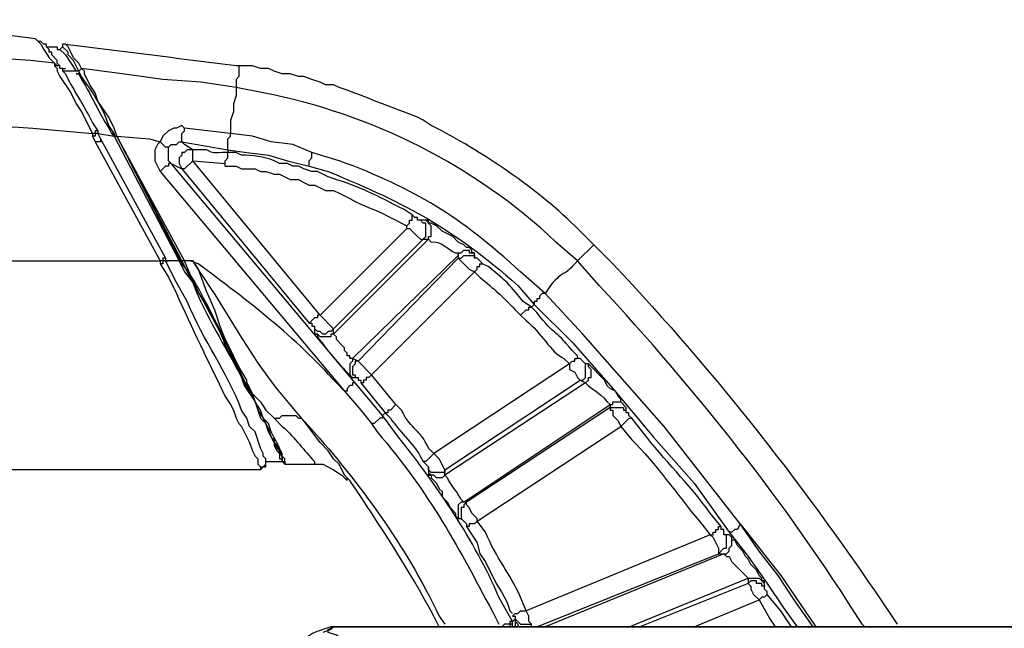
# Model space of a CAD drawing. Units: millimetres. Extents: x 0 to 5289, y 0 to 2100.
# Drawn here: x 1710 to 1771, y 917 to 955 of the extents above; entities that cross this region are included whole.
import ezdxf

# ---------------------------------------------------------------- set-up
doc = ezdxf.new("R2010")
doc.units = ezdxf.units.MM
doc.header["$LTSCALE"] = 7.5
doc.layers.add('AM_5', color=3, linetype='Continuous', lineweight=25)
doc.layers.add('TK1', color=7, linetype='Continuous', lineweight=25)
doc.styles.get("Standard").update_dxf_attribs({"font": 'ISOCP.SHX', "bigfont": 'EXTFONT.SHX'})
doc.dimstyles.new('AM_JIS$0', dxfattribs={"dimtxt": 3.5, "dimasz": 2.5, "dimexe": 1, "dimexo": 1, "dimgap": 1.5, "dimtad": 3, "dimdsep": 46, "dimtxsty": 'STANDARD', "dimblk": 'OPEN30', "dimcen": 0, "dimclrd": 256, "dimclre": 256, "dimclrt": 2, "dimadec": 0, "dimazin": 2, "dimtp": 0.1, "dimtm": 0.1, "dimtfac": 0.71, "dimtmove": 0, "dimatfit": 3, "dimldrblk": 'OPEN30', "dimfxl": 1, "dimlwd": -1, "dimlwe": -1, "dimarcsym": 0})

# ---------------------------------------------------------------- blocks, each defined once
blk = doc.blocks.new('_Open30')
at = {"color": 0, "linetype": 'ByBlock', "lineweight": -2}
for p, q in [((-1, 0.2679), (0, 0)), ((0, 0), (-1, -0.2679)), ((0, 0), (-1, 0))]:
    blk.add_line(p, q, dxfattribs=at)
blk = doc.blocks.new('*D5')
at = {"layer": 'AM_5', "linetype": 'ByBlock'}
for p, q in [((1360.114, 733.049), (1360.114, 1097.251)), ((1998.114, 733.049), (1998.114, 1097.251)), ((1378.864, 1089.751), (1979.364, 1089.751))]:
    blk.add_line(p, q, dxfattribs=at)
at = {"layer": 'Defpoints', "color": 0}
for p in [(1998.114, 1089.751), (1360.114, 725.549), (1998.114, 725.549)]:
    blk.add_point(p, dxfattribs=at)
at = {"layer": 'AM_5', "xscale": 18.75, "yscale": 18.75, "zscale": 18.75, "rotation": 180}
blk.add_blockref('_Open30', (1360.114, 1089.751), dxfattribs=at)
at = {"layer": 'AM_5', "xscale": 18.75, "yscale": 18.75, "zscale": 18.75}
blk.add_blockref('_Open30', (1998.114, 1089.751), dxfattribs=at)
at = {"layer": 'AM_5', "color": 2, "insert": (1679.114, 1114.126), "char_height": 26.25, "attachment_point": 5}
blk.add_mtext('638', dxfattribs=at)

msp = doc.modelspace()

# ---------------------------------------------------------------- linework, layer by layer
at = {"layer": 'TK1'}
for points in [[(1710.779, 953.979), (1711.118, 953.64), (1711.287, 953.303), (1711.626, 952.794), (1711.965, 952.455)], [(1711.118, 953.81), (1710.949, 953.81), (1710.779, 953.979)], [(1712.304, 952.286), (1712.134, 952.455), (1712.134, 952.625), (1711.795, 952.964), (1711.795, 953.133), (1711.626, 953.133), (1711.626, 953.301), (1711.456, 953.471), (1711.456, 953.64), (1711.287, 953.64), (1711.118, 953.81)], [(1711.456, 953.471), (1712.133, 953.471), (1712.133, 953.303), (1712.302, 953.303)], [(1712.472, 953.471), (1712.302, 953.303)], [(1712.302, 953.303), (1712.641, 952.964), (1713.318, 951.948)], [(1712.641, 953.64), (1712.472, 953.64), (1712.472, 953.471)], [(1713.487, 951.948), (1713.148, 952.625), (1712.811, 952.964), (1712.811, 953.133), (1712.472, 953.471)], [(1713.657, 952.116), (1713.487, 952.455), (1713.148, 952.794), (1712.979, 953.133), (1712.811, 953.472), (1712.641, 953.64)], [(1712.304, 952.286), (1712.134, 952.286), (1711.965, 952.455)], [(1711.965, 952.455), (1711.965, 952.286)], [(1712.473, 952.116), (1712.304, 952.116), (1712.304, 952.286), (1711.965, 952.286)], [(1711.965, 952.286), (1712.134, 952.116), (1712.134, 951.947), (1712.304, 951.609), (1712.982, 950.592), (1713.319, 949.915), (1713.658, 949.407), (1714.335, 948.052)], [(1712.473, 952.116), (1712.304, 952.116), (1712.304, 952.286)], [(1712.643, 951.779), (1712.473, 951.947), (1712.473, 952.116)], [(1712.473, 952.116), (1712.473, 952.116)], [(1712.473, 952.116), (1712.643, 952.116)], [(1713.319, 951.948), (1712.473, 951.948)], [(1713.487, 951.948), (1713.318, 951.948)], [(1713.489, 951.948), (1713.489, 951.779), (1713.319, 951.779)], [(1713.658, 952.116), (1713.489, 951.948)], [(1723.31, 950.931), (1721.108, 951.27), (1718.738, 951.44), (1716.198, 951.779), (1713.657, 952.116)], [(1715.859, 947.883), (1715.689, 948.391), (1715.352, 949.069), (1714.674, 950.085), (1714.504, 950.593), (1714.165, 951.101), (1713.828, 951.779), (1713.828, 951.948), (1713.658, 952.116)], [(1723.478, 952.286), (1723.478, 951.609), (1723.309, 951.44), (1723.309, 950.931)], [(1723.31, 950.931), (1723.31, 950.424), (1723.14, 949.915), (1723.14, 949.407), (1722.971, 948.9), (1722.971, 948.052), (1720.092, 948.391)], [(1714.674, 948.222), (1714.674, 948.052), (1714.504, 948.052), (1714.504, 947.883), (1714.335, 947.883)], [(1720.092, 948.391), (1719.923, 948.561), (1719.585, 948.391), (1719.416, 948.391), (1719.077, 948.222), (1718.738, 947.883), (1718.568, 947.545)], [(1719.923, 947.545), (1719.923, 948.052), (1720.092, 948.222), (1720.092, 948.391)], [(1714.335, 948.052), (1714.335, 947.883), (1714.504, 947.545), (1718.568, 940.094)], [(1714.843, 947.715), (1714.843, 947.545), (1714.504, 947.545)], [(1714.674, 948.052), (1715.691, 947.883)], [(1714.674, 948.052), (1714.843, 947.715)], [(1714.843, 947.715), (1718.907, 940.264)], [(1715.689, 948.052), (1715.52, 948.052)], [(1715.52, 948.052), (1715.689, 947.883)], [(1715.689, 948.052), (1715.689, 947.883)], [(1715.689, 947.883), (1715.689, 948.052)], [(1715.689, 947.883), (1715.859, 947.883)], [(1715.859, 947.883), (1715.689, 947.883)], [(1715.689, 947.883), (1719.753, 940.094)], [(1715.689, 947.883), (1715.689, 947.883)], [(1715.859, 947.883), (1715.859, 947.883)], [(1720.092, 940.094), (1715.859, 947.883), (1717.892, 947.715), (1718.568, 947.545)], [(1715.859, 947.883), (1719.923, 939.925)], [(1719.923, 940.094), (1715.859, 947.883)], [(1718.568, 947.545), (1718.399, 947.376), (1718.229, 947.037), (1718.229, 946.359), (1718.568, 945.682)], [(1719.077, 947.206), (1718.907, 947.206), (1718.568, 947.545)], [(1719.077, 947.206), (1719.246, 947.376), (1719.585, 947.376), (1719.753, 947.545), (1719.923, 947.545)], [(1719.923, 947.545), (1722.801, 947.037)], [(1720.599, 947.037), (1720.092, 947.376), (1719.923, 947.545)], [(1722.801, 947.037), (1722.801, 947.715), (1722.971, 947.883), (1722.971, 948.052)], [(1728.05, 946.867), (1726.865, 947.376), (1725.511, 947.545), (1724.326, 947.883), (1722.971, 948.052)], [(1719.246, 946.191), (1719.077, 946.359), (1719.077, 947.206)], [(1720.599, 947.037), (1720.26, 947.037), (1720.092, 946.867), (1719.923, 946.867), (1719.923, 946.698), (1719.753, 946.528), (1719.753, 946.191), (1719.923, 945.852)], [(1720.601, 946.359), (1720.601, 947.037)], [(1722.801, 947.037), (1723.987, 946.867), (1725.341, 946.698), (1726.526, 946.36), (1727.881, 946.021)], [(1722.801, 947.037), (1722.801, 946.867)], [(1720.601, 946.359), (1720.092, 945.852), (1719.923, 945.852)], [(1728.559, 936.707), (1720.601, 946.359)], [(1720.601, 946.359), (1722.633, 946.191)], [(1722.633, 946.021), (1722.633, 946.359), (1722.801, 946.528), (1722.801, 946.867)], [(1727.882, 946.021), (1727.882, 946.36), (1728.052, 946.528), (1728.052, 946.867)], [(1719.246, 946.191), (1719.077, 946.191), (1719.077, 946.021), (1718.907, 946.021), (1718.568, 945.682)], [(1719.245, 946.191), (1719.584, 946.021), (1719.923, 945.852)], [(1730.76, 932.474), (1719.246, 946.191)], [(1718.568, 945.682), (1730.083, 931.967)], [(1733.979, 942.125), (1733.979, 942.295), (1734.148, 942.464), (1734.148, 942.634), (1734.316, 942.634), (1734.316, 942.973)], [(1734.994, 941.449), (1735.164, 941.618), (1735.164, 942.464), (1734.994, 942.464), (1734.825, 942.634)], [(1735.333, 941.449), (1735.333, 941.618), (1735.501, 941.618), (1735.501, 942.295), (1735.164, 942.634)], [(1733.979, 942.125), (1728.559, 936.707)], [(1733.979, 942.125), (1734.148, 942.125), (1734.486, 941.788), (1734.655, 941.618), (1734.825, 941.449), (1734.994, 941.449)], [(1735.333, 941.449), (1729.406, 935.522)], [(1729.406, 935.861), (1734.994, 941.449)], [(1734.994, 941.449), (1735.333, 941.449)], [(1745.66, 941.11), (1744.645, 940.094)], [(1718.907, 940.264), (1718.738, 940.264), (1718.738, 940.094), (1718.568, 940.094)], [(1718.907, 940.264), (1718.907, 940.094), (1719.077, 940.094)], [(1730.592, 933.998), (1737.195, 940.433)], [(1737.195, 940.264), (1730.93, 933.828)], [(1737.195, 940.433), (1737.195, 940.603), (1737.365, 940.603), (1737.534, 940.771), (1737.873, 940.771), (1737.873, 940.603), (1738.211, 940.603)], [(1737.195, 940.264), (1737.365, 940.264), (1737.534, 940.433), (1738.212, 940.433), (1738.212, 940.264)], [(1737.195, 940.433), (1737.195, 940.264)], [(1737.195, 940.264), (1737.873, 939.586), (1738.211, 939.416)], [(1639.828, 940.094), (1718.568, 940.094), (1718.568, 939.925)], [(1718.907, 940.094), (1718.738, 940.094), (1718.738, 939.925), (1718.568, 939.925)], [(1719.755, 940.094), (1718.907, 940.094)], [(1719.923, 940.094), (1719.753, 940.094)], [(1720.092, 940.094), (1719.923, 940.094), (1719.923, 939.925)], [(1720.601, 940.094), (1720.092, 940.094)], [(1720.601, 940.094), (1720.938, 939.586), (1721.447, 938.231), (1721.955, 937.046), (1722.294, 936.03), (1722.632, 935.183), (1723.14, 934.167)], [(1731.777, 932.982), (1738.211, 939.416), (1738.38, 939.586), (1738.38, 939.755), (1738.55, 939.755), (1738.55, 939.925), (1738.719, 939.925)], [(1742.614, 938.062), (1742.444, 938.062), (1742.275, 937.892), (1742.275, 937.724), (1742.105, 937.724), (1742.105, 937.554), (1741.937, 937.554), (1741.937, 937.385)], [(1754.805, 923.669), (1750.065, 929.764), (1744.984, 935.522), (1742.614, 938.062)], [(1741.091, 936.707), (1741.428, 937.046), (1741.598, 937.046), (1741.598, 937.215), (1741.767, 937.215)], [(1741.937, 937.385), (1741.767, 937.215)], [(1741.937, 937.385), (1744.307, 935.015), (1746.847, 932.136), (1749.387, 929.088), (1751.928, 926.209), (1754.128, 923.161)], [(1728.559, 936.707), (1728.389, 936.707), (1728.389, 936.537), (1728.22, 936.537), (1727.882, 936.2)], [(1729.406, 935.861), (1728.559, 936.707)], [(1729.406, 935.861), (1729.237, 935.691), (1729.067, 935.691), (1728.898, 935.522), (1728.728, 935.522), (1728.559, 935.691), (1728.391, 935.691), (1728.221, 935.861)], [(1729.406, 935.522), (1729.406, 935.861)], [(1729.406, 935.522), (1729.237, 935.522), (1729.237, 935.352), (1728.559, 935.352), (1728.391, 935.522), (1728.221, 935.522)], [(1730.592, 933.998), (1730.422, 933.998), (1730.422, 934.167), (1730.253, 934.167), (1730.253, 934.337), (1730.083, 934.506), (1730.083, 934.676), (1729.914, 934.845), (1729.576, 935.183), (1729.576, 935.352), (1729.406, 935.522)], [(1723.14, 934.167), (1722.971, 934.167)], [(1722.971, 934.167), (1723.478, 933.321), (1723.817, 932.474), (1724.156, 931.967), (1724.495, 931.289), (1724.665, 930.781), (1725.002, 930.273), (1725.172, 929.934), (1725.341, 929.427), (1725.68, 928.749), (1725.85, 928.41), (1726.018, 928.24), (1726.187, 927.903), (1726.187, 927.564), (1726.357, 927.564), (1726.357, 927.394)], [(1723.987, 932.474), (1723.987, 932.643), (1723.479, 933.491), (1723.14, 934.167)], [(1744.138, 933.659), (1744.307, 933.828), (1744.477, 933.828), (1744.477, 933.998), (1744.646, 933.998), (1744.646, 934.167)], [(1730.592, 933.998), (1730.592, 933.828), (1730.422, 933.659), (1730.422, 932.982), (1730.592, 932.813)], [(1730.93, 933.828), (1730.592, 933.998)], [(1730.93, 933.828), (1730.761, 933.828), (1730.761, 933.659), (1730.592, 933.491), (1730.592, 932.982), (1730.761, 932.982), (1730.761, 932.813)], [(1731.777, 932.982), (1730.93, 933.828)], [(1744.138, 933.659), (1735.671, 928.071)], [(1744.138, 933.659), (1744.138, 933.321), (1744.477, 933.152), (1744.646, 932.813), (1744.816, 932.643)], [(1744.816, 932.643), (1744.985, 932.643), (1745.155, 932.813), (1745.155, 933.659), (1744.985, 933.828)], [(1745.155, 932.474), (1745.324, 932.643), (1745.324, 932.813), (1745.492, 932.813), (1745.492, 933.321), (1745.324, 933.491), (1745.324, 933.659)], [(1731.777, 932.982), (1731.607, 932.813), (1731.438, 932.813), (1731.438, 932.643), (1731.268, 932.643), (1731.268, 932.474), (1731.1, 932.474)], [(1723.987, 932.474), (1723.817, 932.474)], [(1723.987, 932.474), (1724.326, 931.797), (1724.834, 931.289), (1725.173, 930.781), (1725.68, 930.273)], [(1726.357, 927.394), (1726.357, 927.733), (1726.187, 927.903), (1726.187, 928.071), (1726.018, 928.41), (1725.848, 928.749), (1725.679, 929.088), (1725.511, 929.425), (1725.341, 929.934), (1725.002, 930.273), (1724.833, 930.781), (1724.494, 931.289), (1724.326, 931.797), (1723.987, 932.474)], [(1730.76, 932.474), (1730.59, 932.474), (1730.59, 932.306), (1730.422, 932.306), (1730.253, 932.136), (1730.253, 931.967), (1730.083, 931.967)], [(1732.453, 930.442), (1730.76, 932.474)], [(1736.349, 927.055), (1744.816, 932.643)], [(1745.155, 932.474), (1736.349, 926.716)], [(1744.816, 932.643), (1745.155, 932.474)], [(1730.083, 931.967), (1731.099, 930.781), (1731.777, 929.934)], [(1733.301, 931.119), (1732.962, 930.78), (1732.792, 930.78), (1732.792, 930.612), (1732.623, 930.612)], [(1737.534, 925.024), (1746.677, 931.119)], [(1746.677, 930.95), (1737.704, 925.024)], [(1746.677, 931.119), (1746.677, 930.95)], [(1746.677, 930.95), (1747.525, 930.95), (1747.525, 930.781), (1747.694, 930.781)], [(1746.679, 931.119), (1746.848, 931.119), (1746.848, 931.289), (1747.355, 931.289), (1747.694, 930.95)], [(1746.679, 930.95), (1746.679, 930.78), (1746.848, 930.78), (1746.848, 930.442), (1747.186, 930.103), (1747.355, 929.764)], [(1725.68, 930.273), (1726.019, 930.273), (1726.189, 930.442), (1727.035, 930.442), (1727.204, 930.273), (1727.374, 930.273), (1727.543, 930.103)], [(1732.453, 930.442), (1732.453, 930.273), (1732.284, 930.273), (1731.945, 929.934), (1731.775, 929.934)], [(1732.453, 930.442), (1732.623, 930.612)], [(1730.253, 926.379), (1730.253, 926.548), (1730.083, 926.716), (1729.744, 927.394), (1729.405, 927.733), (1729.067, 928.24), (1728.559, 928.749), (1727.543, 930.103)], [(1738.382, 923.837), (1747.355, 929.764)], [(1747.355, 929.764), (1747.864, 930.273), (1748.033, 930.273)], [(1735.671, 928.071), (1735.164, 927.564), (1734.994, 927.564)], [(1736.349, 927.055), (1736.01, 927.733), (1735.671, 928.071)], [(1724.834, 927.055), (1725.004, 927.225), (1725.173, 927.225), (1725.173, 927.564)], [(1725.173, 927.564), (1726.189, 927.564)], [(1726.189, 927.564), (1726.189, 927.564)], [(1726.189, 927.564), (1726.357, 927.394)], [(1726.357, 927.394), (1726.357, 927.394)], [(1726.358, 927.394), (1728.221, 927.394)], [(1726.358, 927.394), (1726.358, 927.394)], [(1728.22, 927.394), (1728.728, 927.394), (1729.406, 927.055), (1729.914, 926.716), (1730.253, 926.379)], [(1724.834, 927.225), (1724.834, 927.055), (1707.731, 927.055)], [(1736.349, 927.055), (1736.349, 926.886), (1735.501, 926.886), (1735.333, 927.055), (1735.333, 927.225)], [(1736.349, 926.716), (1736.179, 926.548), (1735.84, 926.548), (1735.671, 926.716), (1735.501, 926.716), (1735.333, 926.886)], [(1736.349, 926.716), (1736.349, 927.055)], [(1737.534, 925.024), (1737.365, 925.024), (1737.195, 924.854), (1737.195, 924.007)], [(1737.704, 925.024), (1737.534, 924.854), (1737.534, 924.685), (1737.365, 924.685), (1737.365, 924.007), (1737.534, 923.837)], [(1737.704, 925.024), (1737.534, 925.024)], [(1738.382, 923.837), (1738.382, 924.007), (1738.043, 924.346), (1737.873, 924.685), (1737.704, 924.854), (1737.704, 925.024)], [(1738.38, 923.837), (1738.211, 923.668), (1737.873, 923.668), (1737.873, 923.5), (1737.704, 923.5)], [(1754.805, 923.669), (1754.637, 923.33), (1754.467, 923.33), (1754.298, 923.161), (1754.128, 923.161)], [(1759.379, 917.234), (1758.192, 918.928), (1757.177, 920.452), (1755.992, 921.976), (1754.806, 923.669)], [(1754.806, 923.669), (1757.346, 920.452), (1759.548, 917.234)], [(1752.943, 922.991), (1741.428, 918.25)], [(1752.943, 922.991), (1753.113, 922.991), (1753.113, 923.161), (1753.282, 923.161), (1753.282, 923.33), (1753.452, 923.33), (1753.452, 923.5), (1753.621, 923.5)], [(1752.943, 922.991), (1753.113, 922.822), (1753.452, 922.145), (1753.452, 921.806)], [(1753.452, 921.806), (1753.791, 922.145), (1753.959, 922.145), (1753.959, 922.991), (1753.791, 922.991)], [(1753.791, 921.806), (1753.959, 921.806), (1754.128, 921.976), (1754.128, 922.145), (1754.298, 922.315), (1754.298, 922.822), (1754.128, 922.991)], [(1754.128, 923.161), (1755.315, 921.637), (1756.5, 919.943), (1757.516, 918.419), (1758.362, 917.234)], [(1742.106, 917.234), (1753.452, 921.806)], [(1753.791, 921.806), (1742.615, 917.234)], [(1753.452, 921.806), (1753.791, 921.806)], [(1753.791, 921.806), (1753.959, 921.637), (1754.128, 921.637), (1754.298, 921.298), (1754.976, 920.621), (1755.144, 920.452), (1755.314, 920.282)], [(1747.864, 917.234), (1755.315, 920.282)], [(1755.315, 919.943), (1748.54, 917.234)], [(1755.314, 920.282), (1755.992, 920.282), (1756.33, 919.943)], [(1755.314, 920.282), (1755.314, 919.943)], [(1756.33, 919.774), (1756.161, 919.774), (1756.161, 919.943), (1755.822, 919.943), (1755.822, 920.113), (1755.483, 920.113), (1755.314, 919.943)], [(1755.315, 919.943), (1755.483, 919.774), (1755.483, 919.604), (1755.653, 919.267), (1755.992, 918.928)], [(1756.5, 919.267), (1756.33, 919.097), (1756.161, 919.097), (1755.992, 918.928)], [(1758.024, 917.234), (1757.346, 918.25), (1756.5, 919.267)], [(1751.928, 917.234), (1755.992, 918.928)], [(1755.992, 918.928), (1756.668, 917.742), (1757.007, 917.234)], [(1740.582, 917.912), (1740.752, 918.08), (1740.921, 918.08), (1741.091, 918.25), (1741.428, 918.25)], [(1741.767, 917.403), (1741.598, 917.573), (1741.598, 917.912), (1741.428, 918.25)], [(1740.582, 917.573), (1740.413, 917.573), (1740.413, 917.403), (1740.074, 917.403), (1739.906, 917.234)], [(1740.582, 917.403), (1740.413, 917.403), (1740.413, 917.234), (1740.243, 917.234)], [(1740.581, 917.912), (1740.75, 917.912), (1740.75, 917.742)], [(1740.581, 917.573), (1740.75, 917.742)], [(1740.582, 917.234), (1740.582, 917.403)], [(1740.75, 917.742), (1740.75, 917.573), (1740.75, 917.234)], [(1740.752, 917.742), (1741.091, 917.403), (1741.767, 917.403)], [(1740.752, 917.573), (1740.921, 917.403), (1740.921, 917.234), (1741.091, 917.234)], [(1741.767, 917.234), (1741.767, 917.403)], [(1729.744, 917.234), (1729.405, 917.234), (1729.237, 917.064), (1728.728, 916.895)], [(1834.562, 917.234), (1729.744, 917.234)], [(1729.744, 917.234), (1729.914, 917.234)], [(1729.744, 917.234), (1837.779, 917.234)], [(1729.744, 917.234), (1729.914, 917.234)], [(1729.744, 917.234), (1837.61, 917.234)], [(1740.752, 917.234), (1740.752, 917.234)], [(1740.752, 917.234), (1740.921, 917.234)]]:
    msp.add_lwpolyline(points, dxfattribs=at)
for points, knots in [([(1710.779, 953.979), (1710.779, 953.979), (1706.716, 954.488), (1706.716, 954.488), (1688.06, 955.813), (1668.618, 956.05), (1649.989, 954.318), (1649.989, 954.318), (1647.449, 953.979), (1647.449, 953.979)], [0, 0, 0, 0, 1, 1, 1, 2, 2, 2, 3, 3, 3, 3]), ([(1711.965, 952.455), (1711.965, 952.455), (1710.44, 952.625), (1710.44, 952.625), (1700.829, 953.29), (1691.543, 954.316), (1681.824, 954.149), (1681.824, 954.149), (1679.115, 954.149), (1679.115, 954.149)], [0, 0, 0, 0, 1, 1, 1, 2, 2, 2, 3, 3, 3, 3]), ([(1712.643, 953.64), (1712.643, 953.64), (1713.997, 953.471), (1713.997, 953.471), (1716.706, 953.133), (1719.416, 952.794), (1722.125, 952.455), (1722.125, 952.455), (1723.479, 952.286), (1723.479, 952.286)], [0, 0, 0, 0, 1, 1, 1, 2, 2, 2, 3, 3, 3, 3]), ([(1715.689, 948.052), (1715.689, 948.052), (1715.35, 948.561), (1715.35, 948.561), (1715.021, 949.625), (1714.304, 950.708), (1713.658, 951.609), (1713.658, 951.609), (1713.489, 951.948), (1713.489, 951.948)], [0, 0, 0, 0, 1, 1, 1, 2, 2, 2, 3, 3, 3, 3]), ([(1745.66, 941.11), (1745.66, 941.11), (1744.984, 941.788), (1744.984, 941.788), (1742.461, 944.365), (1738.949, 946.783), (1735.839, 948.391), (1735.839, 948.391), (1735.501, 948.561), (1735.501, 948.561), (1735.501, 948.561), (1734.993, 948.9), (1734.993, 948.9), (1734.993, 948.9), (1734.654, 949.069), (1734.654, 949.069), (1733.184, 949.627), (1731.721, 950.203), (1730.251, 950.762), (1730.251, 950.762), (1729.744, 950.931), (1729.744, 950.931), (1729.744, 950.931), (1729.405, 951.101), (1729.405, 951.101), (1729.405, 951.101), (1728.897, 951.101), (1728.897, 951.101), (1728.897, 951.101), (1728.559, 951.27), (1728.559, 951.27), (1728.559, 951.27), (1728.05, 951.44), (1728.05, 951.44), (1728.05, 951.44), (1727.542, 951.609), (1727.542, 951.609), (1727.542, 951.609), (1727.203, 951.609), (1727.203, 951.609), (1727.203, 951.609), (1726.696, 951.779), (1726.696, 951.779), (1726.696, 951.779), (1726.187, 951.779), (1726.187, 951.779), (1726.187, 951.779), (1725.68, 951.948), (1725.68, 951.948), (1725.68, 951.948), (1725.341, 952.116), (1725.341, 952.116), (1725.341, 952.116), (1724.833, 952.116), (1724.833, 952.116), (1724.833, 952.116), (1724.326, 952.286), (1724.326, 952.286), (1724.326, 952.286), (1723.309, 952.286), (1723.309, 952.286)], [0, 0, 0, 0, 1, 1, 1, 2, 2, 2, 3, 3, 3, 4, 4, 4, 5, 5, 5, 6, 6, 6, 7, 7, 7, 8, 8, 8, 9, 9, 9, 10, 10, 10, 11, 11, 11, 12, 12, 12, 13, 13, 13, 14, 14, 14, 15, 15, 15, 16, 16, 16, 17, 17, 17, 18, 18, 18, 19, 19, 19, 20, 20, 20, 20]), ([(1712.643, 951.779), (1712.643, 951.779), (1712.811, 951.44), (1712.811, 951.44), (1713.265, 950.587), (1713.917, 949.59), (1714.335, 948.73), (1714.335, 948.73), (1714.674, 948.222), (1714.674, 948.222), (1714.674, 948.222), (1714.504, 948.222), (1714.504, 948.222), (1714.504, 948.222), (1714.504, 948.052), (1714.504, 948.052), (1714.504, 948.052), (1714.335, 948.052), (1714.335, 948.052)], [0, 0, 0, 0, 1, 1, 1, 2, 2, 2, 3, 3, 3, 4, 4, 4, 5, 5, 5, 6, 6, 6, 6]), ([(1713.319, 951.779), (1713.319, 951.779), (1713.489, 951.779), (1713.489, 951.779), (1713.489, 951.779), (1713.658, 951.44), (1713.658, 951.44), (1714.354, 950.327), (1714.666, 949.455), (1715.352, 948.391), (1715.352, 948.391), (1715.52, 948.052), (1715.52, 948.052)], [0, 0, 0, 0, 1, 1, 1, 2, 2, 2, 3, 3, 3, 4, 4, 4, 4]), ([(1744.646, 940.094), (1744.646, 940.094), (1743.29, 941.279), (1743.29, 941.279), (1738.224, 946.057), (1731.815, 949.283), (1725.002, 950.593), (1725.002, 950.593), (1723.309, 950.931), (1723.309, 950.931)], [0, 0, 0, 0, 1, 1, 1, 2, 2, 2, 3, 3, 3, 3]), ([(1679.115, 949.237), (1679.115, 949.237), (1682.331, 949.237), (1682.331, 949.237), (1691.915, 949.029), (1700.969, 949.018), (1710.61, 948.391), (1710.61, 948.391), (1714.335, 948.052), (1714.335, 948.052)], [0, 0, 0, 0, 1, 1, 1, 2, 2, 2, 3, 3, 3, 3]), ([(1722.801, 946.867), (1722.801, 946.867), (1722.462, 946.867), (1722.462, 946.867), (1721.142, 946.791), (1722.072, 947.102), (1720.938, 947.037), (1720.938, 947.037), (1720.599, 947.037), (1720.599, 947.037)], [0, 0, 0, 0, 1, 1, 1, 2, 2, 2, 3, 3, 3, 3]), ([(1734.316, 942.973), (1734.316, 942.973), (1733.808, 943.312), (1733.808, 943.312), (1733.808, 943.312), (1733.469, 943.481), (1733.469, 943.481), (1731.883, 944.308), (1730.762, 944.831), (1729.066, 945.343), (1729.066, 945.343), (1728.389, 945.682), (1728.389, 945.682), (1728.389, 945.682), (1728.05, 945.682), (1728.05, 945.682), (1728.05, 945.682), (1727.542, 945.852), (1727.542, 945.852), (1727.542, 945.852), (1727.204, 946.021), (1727.204, 946.021), (1727.204, 946.021), (1726.865, 946.021), (1726.865, 946.021), (1726.865, 946.021), (1726.526, 946.191), (1726.526, 946.191), (1726.526, 946.191), (1726.018, 946.191), (1726.018, 946.191), (1726.018, 946.191), (1725.68, 946.36), (1725.68, 946.36), (1725.042, 946.597), (1724.35, 946.732), (1723.648, 946.698), (1723.648, 946.698), (1723.309, 946.867), (1723.309, 946.867), (1723.309, 946.867), (1722.632, 946.867), (1722.632, 946.867)], [0, 0, 0, 0, 1, 1, 1, 2, 2, 2, 3, 3, 3, 4, 4, 4, 5, 5, 5, 6, 6, 6, 7, 7, 7, 8, 8, 8, 9, 9, 9, 10, 10, 10, 11, 11, 11, 12, 12, 12, 13, 13, 13, 14, 14, 14, 14]), ([(1742.614, 938.062), (1742.614, 938.062), (1741.089, 939.416), (1741.089, 939.416), (1737.3, 942.871), (1734.537, 944.592), (1729.744, 946.359), (1729.744, 946.359), (1728.05, 946.867), (1728.05, 946.867)], [0, 0, 0, 0, 1, 1, 1, 2, 2, 2, 3, 3, 3, 3]), ([(1719.923, 945.852), (1719.923, 945.852), (1727.881, 936.2), (1727.881, 936.2), (1727.881, 936.2), (1728.05, 936.2), (1728.05, 936.2), (1728.05, 936.2), (1728.05, 936.03), (1728.05, 936.03), (1728.05, 936.03), (1728.22, 936.03), (1728.22, 936.03), (1728.22, 936.03), (1728.22, 935.861), (1728.22, 935.861), (1728.22, 935.861), (1728.22, 935.522), (1728.22, 935.522), (1728.22, 935.522), (1728.389, 935.522), (1728.389, 935.522), (1728.389, 935.522), (1728.389, 935.352), (1728.389, 935.352), (1729.025, 934.528), (1729.631, 933.693), (1730.421, 932.982), (1730.421, 932.982), (1730.59, 932.813), (1730.59, 932.813), (1730.59, 932.813), (1730.76, 932.813), (1730.76, 932.813), (1730.76, 932.813), (1730.929, 932.813), (1730.929, 932.813), (1730.929, 932.813), (1730.929, 932.643), (1730.929, 932.643), (1730.929, 932.643), (1731.099, 932.643), (1731.099, 932.643), (1731.099, 932.643), (1731.099, 932.474), (1731.099, 932.474), (1731.099, 932.474), (1732.623, 930.612), (1732.623, 930.612)], [0, 0, 0, 0, 1, 1, 1, 2, 2, 2, 3, 3, 3, 4, 4, 4, 5, 5, 5, 6, 6, 6, 7, 7, 7, 8, 8, 8, 9, 9, 9, 10, 10, 10, 11, 11, 11, 12, 12, 12, 13, 13, 13, 14, 14, 14, 15, 15, 15, 16, 16, 16, 16]), ([(1722.633, 946.021), (1722.633, 946.021), (1723.31, 946.021), (1723.31, 946.021), (1723.31, 946.021), (1723.649, 945.852), (1723.649, 945.852), (1723.649, 945.852), (1724.495, 945.852), (1724.495, 945.852), (1724.495, 945.852), (1724.834, 945.682), (1724.834, 945.682), (1724.834, 945.682), (1725.173, 945.682), (1725.173, 945.682), (1725.173, 945.682), (1725.68, 945.513), (1725.68, 945.513), (1725.68, 945.513), (1726.019, 945.513), (1726.019, 945.513), (1726.019, 945.513), (1726.358, 945.343), (1726.358, 945.343), (1726.358, 945.343), (1726.697, 945.174), (1726.697, 945.174), (1726.697, 945.174), (1727.204, 945.174), (1727.204, 945.174), (1727.204, 945.174), (1727.543, 945.004), (1727.543, 945.004), (1727.543, 945.004), (1727.882, 944.835), (1727.882, 944.835), (1727.882, 944.835), (1728.221, 944.835), (1728.221, 944.835), (1728.221, 944.835), (1728.898, 944.497), (1728.898, 944.497), (1728.898, 944.497), (1729.406, 944.497), (1729.406, 944.497), (1729.406, 944.497), (1729.744, 944.328), (1729.744, 944.328), (1729.744, 944.328), (1730.083, 944.158), (1730.083, 944.158), (1730.083, 944.158), (1730.422, 943.989), (1730.422, 943.989), (1730.422, 943.989), (1730.761, 943.819), (1730.761, 943.819), (1730.761, 943.819), (1731.1, 943.65), (1731.1, 943.65), (1731.774, 943.337), (1732.264, 943.202), (1732.962, 942.803), (1732.962, 942.803), (1733.977, 942.295), (1733.977, 942.295)], [0, 0, 0, 0, 1, 1, 1, 2, 2, 2, 3, 3, 3, 4, 4, 4, 5, 5, 5, 6, 6, 6, 7, 7, 7, 8, 8, 8, 9, 9, 9, 10, 10, 10, 11, 11, 11, 12, 12, 12, 13, 13, 13, 14, 14, 14, 15, 15, 15, 16, 16, 16, 17, 17, 17, 18, 18, 18, 19, 19, 19, 20, 20, 20, 21, 21, 21, 22, 22, 22, 22]), ([(1727.882, 946.021), (1727.882, 946.021), (1729.067, 945.682), (1729.067, 945.682), (1734.147, 943.59), (1736.751, 942.186), (1740.92, 938.57), (1740.92, 938.57), (1741.937, 937.385), (1741.937, 937.385)], [0, 0, 0, 0, 1, 1, 1, 2, 2, 2, 3, 3, 3, 3]), ([(1741.766, 937.215), (1741.766, 937.215), (1741.259, 937.554), (1741.259, 937.554), (1740.137, 938.904), (1740.406, 938.635), (1739.057, 939.755), (1739.057, 939.755), (1738.718, 939.925), (1738.718, 939.925), (1738.718, 939.925), (1738.55, 940.094), (1738.55, 940.094), (1738.55, 940.094), (1738.38, 940.264), (1738.38, 940.264), (1738.38, 940.264), (1738.211, 940.264), (1738.211, 940.264), (1738.211, 940.264), (1738.211, 940.603), (1738.211, 940.603), (1738.211, 940.603), (1738.041, 940.603), (1738.041, 940.603), (1738.041, 940.603), (1738.041, 940.772), (1738.041, 940.772), (1738.041, 940.772), (1737.872, 940.94), (1737.872, 940.94), (1737.872, 940.94), (1737.702, 940.94), (1737.702, 940.94), (1737.702, 940.94), (1737.533, 941.11), (1737.533, 941.11), (1737.533, 941.11), (1737.194, 941.279), (1737.194, 941.279), (1737.194, 941.279), (1736.856, 941.618), (1736.856, 941.618), (1736.856, 941.618), (1736.517, 941.788), (1736.517, 941.788), (1736.517, 941.788), (1736.178, 941.957), (1736.178, 941.957), (1736.178, 941.957), (1735.839, 942.295), (1735.839, 942.295), (1735.839, 942.295), (1735.501, 942.464), (1735.501, 942.464), (1735.501, 942.464), (1735.332, 942.464), (1735.332, 942.464), (1735.332, 942.464), (1735.332, 942.634), (1735.332, 942.634), (1735.332, 942.634), (1735.162, 942.634), (1735.162, 942.634), (1735.162, 942.634), (1734.823, 942.634), (1734.823, 942.634), (1734.823, 942.634), (1734.654, 942.634), (1734.654, 942.634), (1734.654, 942.634), (1734.654, 942.803), (1734.654, 942.803), (1734.654, 942.803), (1734.484, 942.803), (1734.484, 942.803), (1734.484, 942.803), (1734.316, 942.973), (1734.316, 942.973)], [0, 0, 0, 0, 1, 1, 1, 2, 2, 2, 3, 3, 3, 4, 4, 4, 5, 5, 5, 6, 6, 6, 7, 7, 7, 8, 8, 8, 9, 9, 9, 10, 10, 10, 11, 11, 11, 12, 12, 12, 13, 13, 13, 14, 14, 14, 15, 15, 15, 16, 16, 16, 17, 17, 17, 18, 18, 18, 19, 19, 19, 20, 20, 20, 21, 21, 21, 22, 22, 22, 23, 23, 23, 24, 24, 24, 25, 25, 25, 26, 26, 26, 26]), ([(1735.333, 941.449), (1735.333, 941.449), (1735.501, 941.279), (1735.501, 941.279), (1736.109, 941.384), (1736.521, 940.808), (1737.026, 940.603), (1737.026, 940.603), (1737.195, 940.603), (1737.195, 940.603), (1737.195, 940.603), (1737.195, 940.433), (1737.195, 940.433)], [0, 0, 0, 0, 1, 1, 1, 2, 2, 2, 3, 3, 3, 4, 4, 4, 4]), ([(1745.66, 941.11), (1745.66, 941.11), (1746.847, 939.925), (1746.847, 939.925), (1753.588, 932.759), (1758.793, 926.053), (1764.287, 917.912), (1764.287, 917.912), (1764.626, 917.403), (1764.626, 917.403)], [0, 0, 0, 0, 1, 1, 1, 2, 2, 2, 3, 3, 3, 3]), ([(1718.568, 939.925), (1718.568, 939.925), (1719.077, 939.079), (1719.077, 939.079), (1719.077, 939.079), (1719.585, 938.062), (1719.585, 938.062), (1720.517, 935.974), (1721.622, 933.699), (1722.633, 931.628), (1722.633, 931.628), (1722.971, 931.119), (1722.971, 931.119), (1722.971, 931.119), (1723.14, 930.781), (1723.14, 930.781), (1723.14, 930.781), (1723.31, 930.273), (1723.31, 930.273), (1723.31, 930.273), (1723.479, 929.934), (1723.479, 929.934), (1723.479, 929.934), (1723.649, 929.764), (1723.649, 929.764), (1723.649, 929.764), (1724.157, 928.749), (1724.157, 928.749), (1724.157, 928.749), (1724.326, 928.24), (1724.326, 928.24), (1724.326, 928.24), (1724.495, 927.903), (1724.495, 927.903), (1724.495, 927.903), (1724.665, 927.733), (1724.665, 927.733), (1724.665, 927.733), (1724.665, 927.394), (1724.665, 927.394), (1724.665, 927.394), (1724.834, 927.225), (1724.834, 927.225)], [0, 0, 0, 0, 1, 1, 1, 2, 2, 2, 3, 3, 3, 4, 4, 4, 5, 5, 5, 6, 6, 6, 7, 7, 7, 8, 8, 8, 9, 9, 9, 10, 10, 10, 11, 11, 11, 12, 12, 12, 13, 13, 13, 14, 14, 14, 14]), ([(1724.834, 927.225), (1724.834, 927.225), (1725.004, 927.225), (1725.004, 927.225), (1725.004, 927.225), (1725.173, 927.394), (1725.173, 927.394), (1725.173, 927.394), (1725.173, 927.733), (1725.173, 927.733), (1725.173, 927.733), (1725.004, 927.901), (1725.004, 927.901), (1725.004, 927.901), (1725.004, 928.071), (1725.004, 928.071), (1725.004, 928.071), (1724.834, 928.41), (1724.834, 928.41), (1724.834, 928.41), (1724.495, 929.425), (1724.495, 929.425), (1724.495, 929.425), (1724.157, 929.764), (1724.157, 929.764), (1724.157, 929.764), (1723.988, 930.273), (1723.988, 930.273), (1723.988, 930.273), (1723.649, 930.78), (1723.649, 930.78), (1722.744, 933.208), (1721.284, 935.056), (1720.262, 937.554), (1720.262, 937.554), (1719.585, 938.74), (1719.585, 938.74), (1719.585, 938.74), (1718.907, 940.094), (1718.907, 940.094)], [0, 0, 0, 0, 1, 1, 1, 2, 2, 2, 3, 3, 3, 4, 4, 4, 5, 5, 5, 6, 6, 6, 7, 7, 7, 8, 8, 8, 9, 9, 9, 10, 10, 10, 11, 11, 11, 12, 12, 12, 13, 13, 13, 13]), ([(1719.753, 940.094), (1719.753, 940.094), (1720.092, 939.416), (1720.092, 939.416), (1720.092, 939.416), (1720.599, 938.74), (1720.599, 938.74), (1721.404, 936.66), (1722.629, 934.783), (1723.648, 932.813), (1723.648, 932.813), (1723.817, 932.306), (1723.817, 932.306), (1723.817, 932.306), (1724.495, 931.289), (1724.495, 931.289), (1724.495, 931.289), (1724.833, 930.273), (1724.833, 930.273), (1724.833, 930.273), (1725.172, 929.934), (1725.172, 929.934), (1725.172, 929.934), (1725.341, 929.595), (1725.341, 929.595), (1725.341, 929.595), (1725.511, 929.088), (1725.511, 929.088), (1725.511, 929.088), (1725.68, 928.918), (1725.68, 928.918), (1725.68, 928.918), (1725.68, 928.579), (1725.68, 928.579), (1725.68, 928.579), (1725.85, 928.24), (1725.85, 928.24), (1725.85, 928.24), (1726.018, 928.072), (1726.018, 928.072), (1726.018, 928.072), (1726.018, 927.733), (1726.018, 927.733), (1726.018, 927.733), (1726.187, 927.733), (1726.187, 927.733), (1726.187, 927.733), (1726.187, 927.564), (1726.187, 927.564)], [0, 0, 0, 0, 1, 1, 1, 2, 2, 2, 3, 3, 3, 4, 4, 4, 5, 5, 5, 6, 6, 6, 7, 7, 7, 8, 8, 8, 9, 9, 9, 10, 10, 10, 11, 11, 11, 12, 12, 12, 13, 13, 13, 14, 14, 14, 15, 15, 15, 16, 16, 16, 16]), ([(1726.189, 927.564), (1726.189, 927.564), (1726.189, 927.903), (1726.189, 927.903), (1726.189, 927.903), (1726.018, 928.072), (1726.018, 928.072), (1726.018, 928.072), (1726.018, 928.24), (1726.018, 928.24), (1726.018, 928.24), (1725.85, 928.579), (1725.85, 928.579), (1725.85, 928.579), (1725.68, 928.749), (1725.68, 928.749), (1725.68, 928.749), (1725.341, 929.427), (1725.341, 929.427), (1725.341, 929.427), (1725.172, 929.934), (1725.172, 929.934), (1725.172, 929.934), (1725.002, 930.273), (1725.002, 930.273), (1725.002, 930.273), (1724.833, 930.781), (1724.833, 930.781), (1724.833, 930.781), (1724.495, 931.289), (1724.495, 931.289), (1724.495, 931.289), (1724.326, 931.797), (1724.326, 931.797), (1724.326, 931.797), (1723.987, 932.306), (1723.987, 932.306), (1722.888, 934.492), (1721.918, 936.626), (1720.599, 938.74), (1720.599, 938.74), (1719.923, 940.094), (1719.923, 940.094)], [0, 0, 0, 0, 1, 1, 1, 2, 2, 2, 3, 3, 3, 4, 4, 4, 5, 5, 5, 6, 6, 6, 7, 7, 7, 8, 8, 8, 9, 9, 9, 10, 10, 10, 11, 11, 11, 12, 12, 12, 13, 13, 13, 14, 14, 14, 14]), ([(1719.923, 939.925), (1719.923, 939.925), (1720.431, 939.248), (1720.431, 939.248), (1721.073, 937.718), (1722.042, 936.408), (1722.632, 934.845), (1722.632, 934.845), (1722.971, 934.167), (1722.971, 934.167)], [0, 0, 0, 0, 1, 1, 1, 2, 2, 2, 3, 3, 3, 3]), ([(1723.14, 934.167), (1723.14, 934.167), (1722.801, 934.845), (1722.801, 934.845), (1722.136, 936.05), (1721.111, 938.255), (1720.431, 939.248), (1720.431, 939.248), (1720.092, 940.094), (1720.092, 940.094)], [0, 0, 0, 0, 1, 1, 1, 2, 2, 2, 3, 3, 3, 3]), ([(1730.083, 931.967), (1730.083, 931.967), (1729.575, 932.474), (1729.575, 932.474), (1727.049, 935.344), (1723.973, 937.659), (1720.938, 939.925), (1720.938, 939.925), (1720.431, 940.094), (1720.431, 940.094)], [0, 0, 0, 0, 1, 1, 1, 2, 2, 2, 3, 3, 3, 3]), ([(1727.543, 930.103), (1727.543, 930.103), (1726.696, 931.119), (1726.696, 931.119), (1724.35, 933.761), (1722.901, 936.79), (1720.938, 939.586), (1720.938, 939.586), (1720.601, 940.094), (1720.601, 940.094)], [0, 0, 0, 0, 1, 1, 1, 2, 2, 2, 3, 3, 3, 3]), ([(1744.646, 940.094), (1744.646, 940.094), (1744.475, 939.925), (1744.475, 939.925), (1743.68, 939.03), (1743.869, 939.617), (1742.953, 938.57), (1742.953, 938.57), (1742.614, 938.062), (1742.614, 938.062)], [0, 0, 0, 0, 1, 1, 1, 2, 2, 2, 3, 3, 3, 3]), ([(1762.596, 917.234), (1762.596, 917.234), (1762.426, 917.403), (1762.426, 917.403), (1757.685, 924.998), (1752.076, 931.994), (1746.001, 938.57), (1746.001, 938.57), (1744.646, 940.094), (1744.646, 940.094)], [0, 0, 0, 0, 1, 1, 1, 2, 2, 2, 3, 3, 3, 3]), ([(1738.212, 939.416), (1738.212, 939.416), (1738.55, 939.079), (1738.55, 939.079), (1739.473, 938.307), (1739.911, 937.935), (1740.752, 937.046), (1740.752, 937.046), (1741.091, 936.707), (1741.091, 936.707)], [0, 0, 0, 0, 1, 1, 1, 2, 2, 2, 3, 3, 3, 3]), ([(1744.646, 934.167), (1744.646, 934.167), (1744.307, 934.506), (1744.307, 934.506), (1743.13, 935.977), (1743.327, 935.279), (1742.105, 936.876), (1742.105, 936.876), (1741.767, 937.215), (1741.767, 937.215)], [0, 0, 0, 0, 1, 1, 1, 2, 2, 2, 3, 3, 3, 3]), ([(1741.091, 936.707), (1741.091, 936.707), (1741.428, 936.368), (1741.428, 936.368), (1742.382, 935.643), (1742.966, 934.382), (1743.8, 933.998), (1743.8, 933.998), (1744.138, 933.659), (1744.138, 933.659)], [0, 0, 0, 0, 1, 1, 1, 2, 2, 2, 3, 3, 3, 3]), ([(1756.499, 919.267), (1756.499, 919.267), (1756.499, 919.436), (1756.499, 919.436), (1756.499, 919.436), (1756.329, 919.604), (1756.329, 919.604), (1756.329, 919.604), (1756.329, 919.774), (1756.329, 919.774), (1756.329, 919.774), (1756.329, 919.943), (1756.329, 919.943), (1756.329, 919.943), (1756.329, 920.113), (1756.329, 920.113), (1756.329, 920.113), (1756.16, 920.113), (1756.16, 920.113), (1756.16, 920.113), (1756.16, 920.282), (1756.16, 920.282), (1756.16, 920.282), (1755.99, 920.452), (1755.99, 920.452), (1755.99, 920.452), (1755.822, 920.791), (1755.822, 920.791), (1755.822, 920.791), (1755.653, 920.959), (1755.653, 920.959), (1755.653, 920.959), (1755.483, 921.128), (1755.483, 921.128), (1755.483, 921.128), (1755.314, 921.467), (1755.314, 921.467), (1755.314, 921.467), (1755.144, 921.637), (1755.144, 921.637), (1755.144, 921.637), (1754.975, 921.976), (1754.975, 921.976), (1754.975, 921.976), (1754.637, 922.315), (1754.637, 922.315), (1754.637, 922.315), (1754.467, 922.652), (1754.467, 922.652), (1754.467, 922.652), (1754.298, 922.652), (1754.298, 922.652), (1754.298, 922.652), (1754.298, 922.822), (1754.298, 922.822), (1754.298, 922.822), (1754.128, 922.991), (1754.128, 922.991), (1754.128, 922.991), (1753.789, 922.991), (1753.789, 922.991), (1753.789, 922.991), (1753.789, 923.33), (1753.789, 923.33), (1753.789, 923.33), (1753.62, 923.33), (1753.62, 923.33), (1753.62, 923.33), (1753.62, 923.5), (1753.62, 923.5), (1753.62, 923.5), (1752.943, 924.346), (1752.943, 924.346), (1751.551, 926.257), (1750.098, 927.604), (1748.71, 929.425), (1748.71, 929.425), (1748.032, 930.273), (1748.032, 930.273), (1748.032, 930.273), (1747.862, 930.442), (1747.862, 930.442), (1747.862, 930.442), (1747.862, 930.612), (1747.862, 930.612), (1747.862, 930.612), (1747.693, 930.612), (1747.693, 930.612), (1747.693, 930.612), (1747.693, 930.781), (1747.693, 930.781), (1747.693, 930.781), (1747.693, 930.95), (1747.693, 930.95), (1747.693, 930.95), (1747.355, 931.289), (1747.355, 931.289), (1747.355, 931.289), (1747.355, 931.458), (1747.355, 931.458), (1747.355, 931.458), (1747.186, 931.628), (1747.186, 931.628), (1747.186, 931.628), (1747.016, 931.967), (1747.016, 931.967), (1747.016, 931.967), (1746.677, 932.136), (1746.677, 932.136), (1746.677, 932.136), (1746.508, 932.304), (1746.508, 932.304), (1746.508, 932.304), (1746.338, 932.643), (1746.338, 932.643), (1746.338, 932.643), (1745.323, 933.659), (1745.323, 933.659), (1745.323, 933.659), (1745.153, 933.659), (1745.153, 933.659), (1745.153, 933.659), (1744.984, 933.828), (1744.984, 933.828), (1744.984, 933.828), (1744.814, 933.998), (1744.814, 933.998), (1744.814, 933.998), (1744.646, 933.998), (1744.646, 933.998), (1744.646, 933.998), (1744.646, 934.167), (1744.646, 934.167)], [0, 0, 0, 0, 1, 1, 1, 2, 2, 2, 3, 3, 3, 4, 4, 4, 5, 5, 5, 6, 6, 6, 7, 7, 7, 8, 8, 8, 9, 9, 9, 10, 10, 10, 11, 11, 11, 12, 12, 12, 13, 13, 13, 14, 14, 14, 15, 15, 15, 16, 16, 16, 17, 17, 17, 18, 18, 18, 19, 19, 19, 20, 20, 20, 21, 21, 21, 22, 22, 22, 23, 23, 23, 24, 24, 24, 25, 25, 25, 26, 26, 26, 27, 27, 27, 28, 28, 28, 29, 29, 29, 30, 30, 30, 31, 31, 31, 32, 32, 32, 33, 33, 33, 34, 34, 34, 35, 35, 35, 36, 36, 36, 37, 37, 37, 38, 38, 38, 39, 39, 39, 40, 40, 40, 41, 41, 41, 42, 42, 42, 43, 43, 43, 44, 44, 44, 44]), ([(1735.671, 928.071), (1735.671, 928.071), (1735.333, 928.41), (1735.333, 928.41), (1734.79, 929.616), (1734.319, 929.457), (1733.64, 930.78), (1733.64, 930.78), (1733.301, 931.119), (1733.301, 931.119), (1733.301, 931.119), (1731.777, 932.982), (1731.777, 932.982)], [0, 0, 0, 0, 1, 1, 1, 2, 2, 2, 3, 3, 3, 4, 4, 4, 4]), ([(1745.155, 932.474), (1745.155, 932.474), (1745.324, 932.304), (1745.324, 932.304), (1745.936, 931.805), (1745.804, 932.07), (1746.509, 931.289), (1746.509, 931.289), (1746.679, 931.119), (1746.679, 931.119)], [0, 0, 0, 0, 1, 1, 1, 2, 2, 2, 3, 3, 3, 3]), ([(1740.581, 917.403), (1740.581, 917.403), (1740.581, 917.573), (1740.581, 917.573), (1740.581, 917.573), (1739.735, 919.097), (1739.735, 919.097), (1738.168, 922.727), (1735.902, 925.991), (1733.469, 929.088), (1733.469, 929.088), (1732.453, 930.442), (1732.453, 930.442)], [0, 0, 0, 0, 1, 1, 1, 2, 2, 2, 3, 3, 3, 4, 4, 4, 4]), ([(1732.623, 930.612), (1732.623, 930.612), (1732.96, 930.273), (1732.96, 930.273), (1733.426, 929.541), (1734.341, 928.73), (1734.823, 927.903), (1734.823, 927.903), (1734.993, 927.564), (1734.993, 927.564), (1734.993, 927.564), (1735.332, 927.225), (1735.332, 927.225), (1735.332, 927.225), (1735.332, 926.886), (1735.332, 926.886), (1735.332, 926.886), (1735.332, 926.716), (1735.332, 926.716), (1735.332, 926.716), (1735.501, 926.716), (1735.501, 926.716), (1735.501, 926.716), (1735.501, 926.548), (1735.501, 926.548), (1735.501, 926.548), (1735.839, 926.209), (1735.839, 926.209), (1735.839, 926.209), (1736.009, 925.87), (1736.009, 925.87), (1736.009, 925.87), (1736.178, 925.701), (1736.178, 925.701), (1736.178, 925.701), (1736.178, 925.362), (1736.178, 925.362), (1736.178, 925.362), (1736.517, 925.024), (1736.517, 925.024), (1736.517, 925.024), (1736.687, 924.685), (1736.687, 924.685), (1736.687, 924.685), (1737.026, 924.346), (1737.026, 924.346), (1737.026, 924.346), (1737.026, 924.176), (1737.026, 924.176), (1737.026, 924.176), (1737.194, 924.007), (1737.194, 924.007), (1737.194, 924.007), (1737.363, 924.007), (1737.363, 924.007), (1737.363, 924.007), (1737.533, 923.837), (1737.533, 923.837), (1737.533, 923.837), (1737.702, 923.669), (1737.702, 923.669), (1737.702, 923.669), (1737.702, 923.5), (1737.702, 923.5), (1737.702, 923.5), (1738.38, 922.483), (1738.38, 922.483), (1738.38, 922.483), (1738.55, 921.806), (1738.55, 921.806), (1738.55, 921.806), (1738.887, 921.298), (1738.887, 921.298), (1738.887, 921.298), (1739.565, 919.943), (1739.565, 919.943), (1739.565, 919.943), (1739.903, 919.436), (1739.903, 919.436), (1739.903, 919.436), (1740.242, 918.758), (1740.242, 918.758), (1740.242, 918.758), (1740.411, 918.25), (1740.411, 918.25), (1740.411, 918.25), (1740.581, 918.081), (1740.581, 918.081)], [0, 0, 0, 0, 1, 1, 1, 2, 2, 2, 3, 3, 3, 4, 4, 4, 5, 5, 5, 6, 6, 6, 7, 7, 7, 8, 8, 8, 9, 9, 9, 10, 10, 10, 11, 11, 11, 12, 12, 12, 13, 13, 13, 14, 14, 14, 15, 15, 15, 16, 16, 16, 17, 17, 17, 18, 18, 18, 19, 19, 19, 20, 20, 20, 21, 21, 21, 22, 22, 22, 23, 23, 23, 24, 24, 24, 25, 25, 25, 26, 26, 26, 27, 27, 27, 28, 28, 28, 29, 29, 29, 29]), ([(1725.68, 930.273), (1725.68, 930.273), (1726.187, 929.764), (1726.187, 929.764), (1727.068, 929.002), (1727.52, 928.278), (1728.22, 927.564), (1728.22, 927.564), (1728.22, 927.394), (1728.22, 927.394)], [0, 0, 0, 0, 1, 1, 1, 2, 2, 2, 3, 3, 3, 3]), ([(1727.543, 930.103), (1727.543, 930.103), (1727.882, 929.764), (1727.882, 929.764), (1731.221, 925.958), (1733.769, 922.512), (1736.01, 917.912), (1736.01, 917.912), (1736.349, 917.403), (1736.349, 917.403)], [0, 0, 0, 0, 1, 1, 1, 2, 2, 2, 3, 3, 3, 3]), ([(1731.777, 929.934), (1731.777, 929.934), (1732.116, 929.427), (1732.116, 929.427), (1735.434, 925.588), (1737.243, 922.14), (1739.567, 917.742), (1739.567, 917.742), (1739.735, 917.403), (1739.735, 917.403)], [0, 0, 0, 0, 1, 1, 1, 2, 2, 2, 3, 3, 3, 3]), ([(1747.355, 929.764), (1747.355, 929.764), (1748.033, 928.918), (1748.033, 928.918), (1749.512, 927.513), (1750.908, 925.429), (1752.267, 923.837), (1752.267, 923.837), (1752.943, 922.991), (1752.943, 922.991)], [0, 0, 0, 0, 1, 1, 1, 2, 2, 2, 3, 3, 3, 3]), ([(1737.534, 925.024), (1737.534, 925.024), (1737.365, 925.192), (1737.365, 925.192), (1737.23, 925.552), (1736.653, 926.188), (1736.518, 926.548), (1736.518, 926.548), (1736.349, 926.716), (1736.349, 926.716)], [0, 0, 0, 0, 1, 1, 1, 2, 2, 2, 3, 3, 3, 3]), ([(1736.01, 917.234), (1736.01, 917.234), (1735.671, 917.912), (1735.671, 917.912), (1734.093, 920.832), (1732.299, 923.589), (1730.422, 926.379), (1730.422, 926.379), (1730.253, 926.548), (1730.253, 926.548)], [0, 0, 0, 0, 1, 1, 1, 2, 2, 2, 3, 3, 3, 3]), ([(1741.428, 918.25), (1741.428, 918.25), (1741.091, 919.097), (1741.091, 919.097), (1740.382, 920.654), (1739.605, 921.462), (1738.889, 923.161), (1738.889, 923.161), (1738.382, 923.837), (1738.382, 923.837)], [0, 0, 0, 0, 1, 1, 1, 2, 2, 2, 3, 3, 3, 3]), ([(1729.744, 917.234), (1729.744, 917.234), (1729.237, 917.234), (1729.237, 917.234), (1728.118, 916.881), (1727.687, 916.8), (1727.035, 915.71), (1727.035, 915.71), (1726.696, 915.033), (1726.696, 915.033)], [0, 0, 0, 0, 1, 1, 1, 2, 2, 2, 3, 3, 3, 3]), ([(1730.422, 913.001), (1730.422, 913.001), (1730.592, 913.509), (1730.592, 913.509), (1730.479, 915.214), (1731.039, 915.518), (1729.575, 916.725), (1729.575, 916.725), (1729.067, 916.895), (1729.067, 916.895), (1729.067, 916.895), (1729.067, 917.064), (1729.067, 917.064), (1729.067, 917.064), (1729.405, 917.234), (1729.405, 917.234), (1729.405, 917.234), (1729.744, 917.234), (1729.744, 917.234)], [0, 0, 0, 0, 1, 1, 1, 2, 2, 2, 3, 3, 3, 4, 4, 4, 5, 5, 5, 6, 6, 6, 6])]:
    msp.add_open_spline(points, degree=3, knots=knots, dxfattribs=at)

# ---------------------------------------------------------------- dimensions: what is measured, and where the dimension line sits
at = {"layer": 'AM_5'}
dim = msp.add_linear_dim(base=(1998.114, 1089.751), p1=(1360.114, 725.549), p2=(1998.114, 725.549), dimstyle='AM_JIS$0', override={"dimscale": 7.5, "dimblk1": 'Open30', "dimblk2": 'Open30', "dimtdec": 3, "dimtzin": 0, "dimarcsym": 1}, dxfattribs=at)
dim.commit()
dim.dimension.update_dxf_attribs({"geometry": '*D5', "text_midpoint": (1679.114, 1114.126)})

doc.saveas('drawing.dxf')
